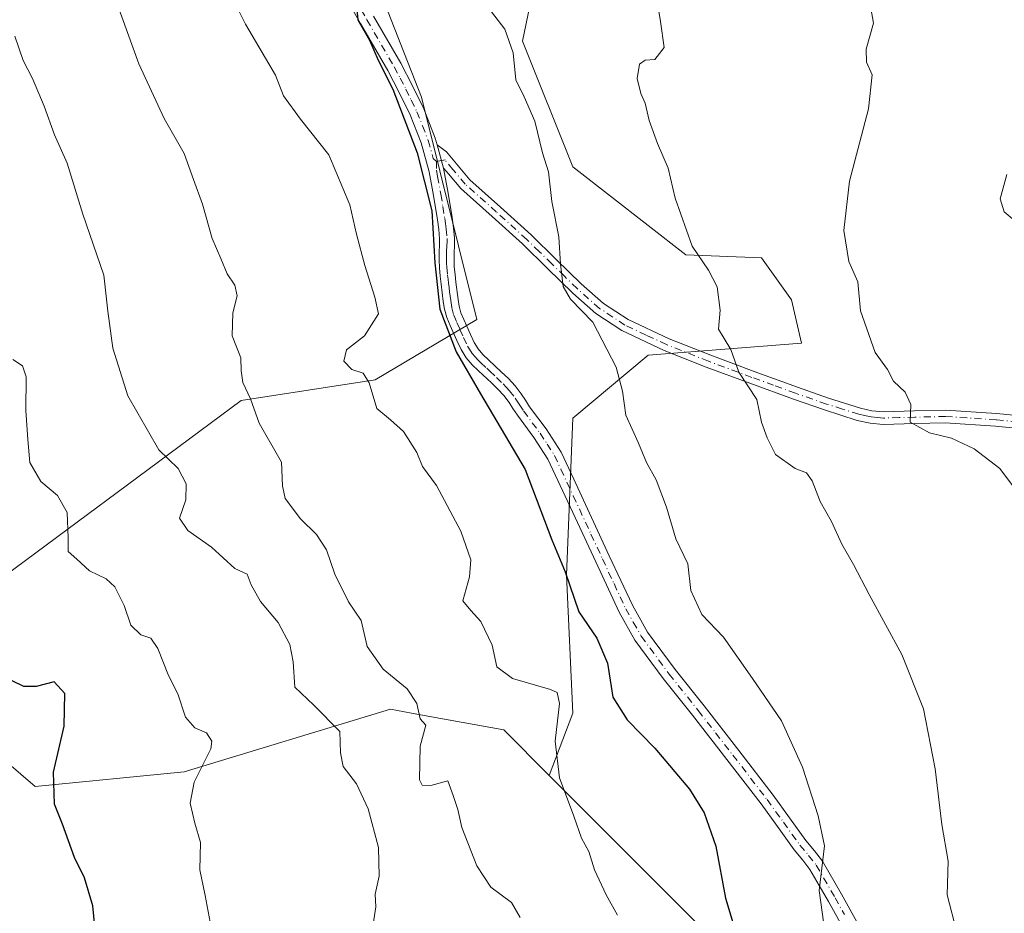
# Model space of a CAD drawing. Units: metres. Extents: x 597085 to 600525, y 4738369 to 4740731.
# Drawn here: x 598729 to 598914, y 4740190 to 4740357 of the extents above; entities that cross this region are included whole.
import ezdxf

# ---------------------------------------------------------------- set-up
doc = ezdxf.new("R2010")
doc.units = ezdxf.units.M
doc.header["$MEASUREMENT"] = 0
doc.linetypes.add('DGN Style 4', pattern=[2.6384748266838614, 1.318413404963828, -0.6592067024819142, 0.001648016756204785, -0.6592067024819142])
for name, color, linetype, lineweight in [('Arbolado forestal CxS', 92, 'Continuous', 0), ('Camino Cxs', 7, 'Continuous', 0), ('Camino eje', 30, 'DGN Style 4', 13), ('Curva de nivel maestra', 30, 'Continuous', 30), ('Curva de nivel normal', 30, 'Continuous', 0), ('Matorral CxS', 135, 'Continuous', 0), ('Pastizal CxS', 92, 'Continuous', 0)]:
    doc.layers.add(name, color=color, linetype=linetype, lineweight=lineweight)

msp = doc.modelspace()

# ---------------------------------------------------------------- linework, layer by layer
at = {"layer": 'Arbolado forestal CxS', "color": 92, "linetype": 'Continuous', "lineweight": 0}
for points in [[(598832.7829, 4740523.2227, 530.1996999999974), (598817.4205, 4740512.4145, 533.8019999999962), (598807.9921000004, 4740497.094500001, 537.765400000004), (598780.8860999999, 4740467.6325, 546.9294999999984), (598783.2427000003, 4740449.9549, 548.053700000004), (598800.9197000006, 4740432.2773, 545.8698000000004), (598811.5255000005, 4740407.528899999, 545.5449999999983), (598830.3810999999, 4740387.4945, 542.9467000000004), (598823.3091000002, 4740353.318299999, 544.6840999999986), (598832.7368999999, 4740329.748299999, 543.9660000000003), (598853.9493000006, 4740313.249100001, 540.704700000002), (598868.0963000003, 4740312.7049, 537.9832000000024), (598873.7370999996, 4740304.8135, 537.2222000000038), (598875.6325000003, 4740296.6633, 537.8325000000041), (598846.8778999997, 4740294.393300001, 543.3505000000005), (598832.7357000001, 4740282.608899999, 547.9060000000027), (598831.5563000003, 4740253.146500001, 550.5915999999997), (598832.7345000004, 4740227.219900001, 554.0506000000023), (598828.3108999999, 4740215.558499999, 556.0562000000064)], [(598676.2950999998, 4740427.9965, 571.6680999999953), (598674.1256999997, 4740408.897500001, 573.5427000000054), (598686.5383000001, 4740391.3543, 571.4600000000064), (598732.3141000001, 4740389.707900001, 561.9511000000057), (598751.6924999999, 4740405.967700001, 557.9012999999978), (598778.9145000001, 4740410.9463, 552.8222999999998), (598787.4912999999, 4740394.598300001, 551.0074000000022), (598791.0129000006, 4740376.881100001, 550.6486000000004), (598804.3821, 4740342.8411, 549.6888999999937), (598814.7241000002, 4740301.119100001, 549.6463999999978), (598795.6458999999, 4740289.7863, 555.0497999999934), (598770.5395000001, 4740285.922499999, 560.8059999999969), (598718.3948999997, 4740247.277100001, 575.3638999999966), (598711.6347000003, 4740230.852299999, 578.8968000000023), (598731.9123000001, 4740213.460899999, 576.7388000000064), (598759.8324999996, 4740216.196900001, 570.8426000000036), (598798.5417, 4740227.952500001, 561.0531000000046), (598802.4791000001, 4740227.236099999, 560.3228999999993), (598806.2137000002, 4740226.556700001, 560.1245999999956), (598819.7855000002, 4740224.088099999, 557.8423000000039), (598828.3108999999, 4740215.558499999, 556.0562000000064)], [(598718.3948999997, 4740247.277100001, 575.3638999999966), (598770.5395000001, 4740285.922499999, 560.8059999999969), (598795.6458999999, 4740289.7863, 555.0497999999934), (598814.7241000002, 4740301.119100001, 549.6463999999978), (598804.3821, 4740342.8411, 549.6888999999937), (598791.0129000006, 4740376.881100001, 550.6486000000004), (598787.4912999999, 4740394.598300001, 551.0074000000022), (598778.9145000001, 4740410.9463, 552.8222999999998), (598751.6924999999, 4740405.967700001, 557.9012999999978), (598732.3141000001, 4740389.707900001, 561.9511000000057), (598686.5383000001, 4740391.3543, 571.4600000000064)], [(598830.3810999999, 4740387.4945, 542.9467000000004), (598823.3091000002, 4740353.318299999, 544.6840999999986), (598832.7368999999, 4740329.748299999, 543.9660000000003), (598853.9493000006, 4740313.249100001, 540.704700000002), (598868.0963000003, 4740312.7049, 537.9832000000024), (598873.7370999996, 4740304.8135, 537.2222000000038), (598875.6325000003, 4740296.6633, 537.8325000000041), (598846.8778999997, 4740294.393300001, 543.3505000000005), (598832.7357000001, 4740282.608899999, 547.9060000000027), (598831.5563000003, 4740253.146500001, 550.5915999999997), (598832.7345000004, 4740227.219900001, 554.0506000000023), (598828.3108999999, 4740215.558499999, 556.0562000000064), (598819.7855000002, 4740224.088099999, 557.8423000000039), (598806.2137000002, 4740226.556700001, 560.1245999999956), (598802.4791000001, 4740227.236099999, 560.3228999999993), (598798.5417, 4740227.952500001, 561.0531000000046), (598759.8324999996, 4740216.196900001, 570.8426000000036), (598731.9123000001, 4740213.460899999, 576.7388000000064), (598711.6347000003, 4740230.852299999, 578.8968000000023)]]:
    msp.add_polyline3d(points, dxfattribs=at)
at = {"layer": 'Camino Cxs', "color": 7, "linetype": 'Continuous', "lineweight": 0, "extrusion": (-0.008142885190926983, 0.02955565736430065, 0.9995299678041333), "elevation": 135777.2125841496, "flags": 128}
msp.add_lwpolyline([(-1836395.692197081, -4408912.677880887), (-1836395.692197081, -4408917.254343395)], dxfattribs=at)
msp.add_lwpolyline([(-1836395.692197081, -4408912.677880887), (-1836395.692197081, -4408917.254343395)], dxfattribs=at)
at = {"layer": 'Camino Cxs', "color": 7, "linetype": 'Continuous', "lineweight": 0}
for points in [[(598884.2200999996, 4740185.5801, 544.5727000000043), (598880.7100999998, 4740191.880100001, 545.1079999999929), (598877.2200999996, 4740197.9101, 546.1889999999985), (598875.8701, 4740199.6501, 546.652700000006), (598874.2301000003, 4740201.600099999, 546.8843999999954), (598871.1101000002, 4740205.960100001, 546.9231), (598868.0601000005, 4740210.190099999, 547.1508000000031), (598861.6401000004, 4740218.520099999, 547.6401999999945), (598855.1700999998, 4740226.850099999, 547.8116000000009), (598849.7001, 4740233.710100001, 547.8494000000064), (598844.3901000004, 4740240.9101, 549.6416999999929), (598841.4101, 4740246.190099999, 549.6833000000044), (598837.0301000001, 4740255.600099999, 549.2394999999962), (598832.7200999996, 4740264.9101, 549.550700000007), (598830.3701, 4740269.9801, 550.0475000000006), (598828.0701000001, 4740274.890100001, 549.7709999999934), (598825.4401000004, 4740278.9901, 550.0357999999978), (598822.3400999998, 4740283.140100001, 550.4137000000047), (598821.5100999996, 4740284.4301, 550.7773000000016), (598820.7801000001, 4740285.540100001, 550.8803000000044), (598819.7901, 4740286.840100001, 550.7406999999948), (598818.6700999998, 4740288.050100001, 550.5206000000035), (598817.4600999998, 4740289.200099999, 550.579899999997), (598815.0701000001, 4740291.460100001, 551.6089999999967), (598813.8701, 4740292.600099999, 551.9723999999987), (598812.7001, 4740293.9301, 552.0402999999933), (598811.7701000003, 4740295.460100001, 552.3099999999977), (598810.9801000003, 4740297.140100001, 552.7559000000037), (598809.7100999998, 4740299.9901, 553.3920999999973), (598809.0900999998, 4740301.4801, 553.6267999999982), (598808.6601, 4740303.040100001, 553.6156999999948), (598808.4401000004, 4740304.5001, 553.3309000000008), (598808.2301000003, 4740306.140100001, 552.9358999999968), (598808.0401, 4740307.770099999, 552.4967999999935), (598807.8601000002, 4740309.2501, 552.1002000000008), (598807.7001, 4740310.8201, 551.616399999999), (598807.6501000002, 4740312.300100001, 551.1177000000025), (598807.6700999998, 4740313.7301, 551.1490000000049), (598807.7301000003, 4740315.110099999, 551.2590999999958), (598807.7600999996, 4740316.280099999, 551.3497999999963), (598807.6001000004, 4740317.9901, 551.4630000000034), (598807.3300999999, 4740319.840100001, 551.6031999999977), (598806.6201, 4740324.380100001, 551.6695999999939), (598805.7801000001, 4740328.800100001, 551.290599999993), (598804.2901, 4740334.2601, 550.6872000000003), (598802.2001, 4740339.550100001, 550.5145000000048), (598800.1901000004, 4740343.720100001, 550.784599999999), (598798.0301000001, 4740347.850099999, 550.6006000000052), (598792.9101, 4740356.640100001, 551.209600000002), (598787.7600999996, 4740365.790100001, 551.1442999999999)], [(598884.2200999996, 4740185.5801, 544.5727000000043), (598880.7100999998, 4740191.880100001, 545.1079999999929), (598877.2200999996, 4740197.9101, 546.1889999999985), (598875.8701, 4740199.6501, 546.652700000006), (598874.2301000003, 4740201.600099999, 546.8843999999954), (598871.1101000002, 4740205.960100001, 546.9231), (598868.0601000005, 4740210.190099999, 547.1508000000031), (598861.6401000004, 4740218.520099999, 547.6401999999945), (598855.1700999998, 4740226.850099999, 547.8116000000009), (598849.7001, 4740233.710100001, 547.8494000000064), (598844.3901000004, 4740240.9101, 549.6416999999929), (598841.4101, 4740246.190099999, 549.6833000000044), (598837.0301000001, 4740255.600099999, 549.2394999999962), (598832.7200999996, 4740264.9101, 549.550700000007), (598830.3701, 4740269.9801, 550.0475000000006), (598828.0701000001, 4740274.890100001, 549.7709999999934), (598825.4401000004, 4740278.9901, 550.0357999999978), (598822.3400999998, 4740283.140100001, 550.4137000000047), (598821.5100999996, 4740284.4301, 550.7773000000016), (598820.7801000001, 4740285.540100001, 550.8803000000044), (598819.7901, 4740286.840100001, 550.7406999999948), (598818.6700999998, 4740288.050100001, 550.5206000000035), (598817.4600999998, 4740289.200099999, 550.579899999997), (598815.0701000001, 4740291.460100001, 551.6089999999967), (598813.8701, 4740292.600099999, 551.9723999999987), (598812.7001, 4740293.9301, 552.0402999999933), (598811.7701000003, 4740295.460100001, 552.3099999999977), (598810.9801000003, 4740297.140100001, 552.7559000000037), (598809.7100999998, 4740299.9901, 553.3920999999973), (598809.0900999998, 4740301.4801, 553.6267999999982), (598808.6601, 4740303.040100001, 553.6156999999948), (598808.4401000004, 4740304.5001, 553.3309000000008), (598808.2301000003, 4740306.140100001, 552.9358999999968), (598808.0401, 4740307.770099999, 552.4967999999935), (598807.8601000002, 4740309.2501, 552.1002000000008), (598807.7001, 4740310.8201, 551.616399999999), (598807.6501000002, 4740312.300100001, 551.1177000000025), (598807.6700999998, 4740313.7301, 551.1490000000049), (598807.7301000003, 4740315.110099999, 551.2590999999958), (598807.7600999996, 4740316.280099999, 551.3497999999963), (598807.6001000004, 4740317.9901, 551.4630000000034), (598807.3300999999, 4740319.840100001, 551.6031999999977), (598806.6201, 4740324.380100001, 551.6695999999939), (598805.7801000001, 4740328.800100001, 551.290599999993), (598804.2901, 4740334.2601, 550.6872000000003), (598802.2001, 4740339.550100001, 550.5145000000048), (598800.1901000004, 4740343.720100001, 550.784599999999), (598798.0301000001, 4740347.850099999, 550.6006000000052), (598792.9101, 4740356.640100001, 551.209600000002), (598787.7600999996, 4740365.790100001, 551.1442999999999)], [(598795.3400999998, 4740358.030099999, 550.4223999999958), (598800.4801000003, 4740349.200099999, 550.287599999996), (598802.6801000005, 4740344.9801, 550.5335999999952), (598804.7701000003, 4740340.670100001, 550.5625), (598806.9401000004, 4740335.1501, 549.7970999999961), (598807.2801000001, 4740333.9001, 549.8053999999975), (598808.4951, 4740329.4901, 549.9456999999966), (598809.3800999997, 4740324.850099999, 550.4382999999943), (598810.0900999998, 4740320.2601, 550.9648000000016), (598810.3800999997, 4740318.3201, 551.1726999999955), (598810.5601000005, 4740316.370100001, 551.267200000002), (598810.5201000003, 4740315.0101, 551.2560999999987), (598810.4600999998, 4740313.6501, 551.2415999999939), (598810.4501, 4740312.3301, 551.2378999999928), (598810.4901000002, 4740311.0101, 551.305600000007), (598810.6401000004, 4740309.550100001, 551.3426000000036), (598810.8101000005, 4740308.100099999, 551.3269), (598811.2100999998, 4740304.880100001, 551.4521999999997), (598811.4001000002, 4740303.620100001, 551.4559000000008), (598811.7401000002, 4740302.390100001, 551.3092000000033), (598812.2801000001, 4740301.100099999, 551.0580999999949), (598812.8501000004, 4740299.8301, 551.107600000003), (598813.5301000001, 4740298.300100001, 551.4712000000001), (598814.2401000002, 4740296.790100001, 551.7795000000042), (598814.9600999998, 4740295.590100001, 551.8331000000035), (598815.8800999997, 4740294.550100001, 551.7247999999963), (598817.0000999998, 4740293.4901, 551.3932000000059), (598818.1101000002, 4740292.4301, 550.9536999999982), (598819.3800999997, 4740291.2301, 550.7684000000008), (598820.6501000002, 4740290.020099999, 550.7160000000003), (598821.9301000005, 4740288.6501, 550.8070000000008), (598823.0701000001, 4740287.1501, 551.1410999999935), (598823.8601000002, 4740285.950099999, 551.1643999999942), (598824.6401000004, 4740284.7401, 550.9988000000012), (598827.7401000002, 4740280.590100001, 549.7853999999934), (598830.5201000003, 4740276.2401, 549.1698999999935), (598832.9101, 4740271.1601, 549.1891000000032), (598839.5601000005, 4740256.780099999, 549.0044999999955), (598843.9001000002, 4740247.470100001, 548.6067000000039), (598846.7401000002, 4740242.4301, 548.372199999998), (598851.9200999998, 4740235.4101, 547.4856), (598857.3701, 4740228.5801, 547.3610999999946), (598863.8501000004, 4740220.2301, 547.2844000000041), (598870.3000999996, 4740211.860099999, 546.7825000000012), (598873.3800999997, 4740207.590100001, 546.2811999999976), (598876.4401000004, 4740203.3101, 546.1260000000038), (598878.0401, 4740201.4101, 545.9017000000022), (598879.5500999996, 4740199.470100001, 545.6759000000021), (598883.1401000004, 4740193.270099999, 544.5476000000053), (598886.6501000002, 4740186.960100001, 543.8562999999995)], [(598795.3400999998, 4740358.030099999, 550.4223999999958), (598800.4801000003, 4740349.200099999, 550.287599999996), (598802.6801000005, 4740344.9801, 550.5335999999952), (598804.7701000003, 4740340.670100001, 550.5625), (598806.9401000004, 4740335.1501, 549.7970999999961), (598807.2801000001, 4740333.9001, 549.8053999999975)], [(598921.5201000003, 4740280.1801, 532.8356000000058), (598912.0401, 4740281.090100001, 533.9587999999932), (598902.5900999998, 4740281.7301, 535.498900000006), (598896.9001000002, 4740281.590100001, 535.6754999999976), (598890.9600999998, 4740281.420100001, 536.2335000000021), (598888.4901000002, 4740281.6501, 536.5286000000051), (598886.0601000005, 4740282.1801, 536.7912999999971), (598879.9501, 4740284.130100001, 537.9269999999962), (598874.1001000004, 4740286.170100001, 538.9566000000051), (598865.9200999998, 4740289.140100001, 540.7195000000065), (598857.7600999996, 4740292.170100001, 541.4072000000015), (598849.8501000004, 4740295.300100001, 543.5807000000059), (598841.9401000004, 4740299.020099999, 548.4851999999955), (598837.0401, 4740302.2501, 548.6665000000066), (598832.7200999996, 4740306.040100001, 548.4162000000069), (598827.9700999996, 4740310.710100001, 547.9140999999945), (598823.2901, 4740315.280099999, 547.6707000000024), (598817.5900999998, 4740320.4301, 548.4930000000022), (598811.7200999996, 4740325.690099999, 549.668399999995), (598809.4001000002, 4740328.420100001, 549.8481000000029), (598808.4951, 4740329.4901, 549.9456999999966), (598807.2801000001, 4740333.9001, 549.8053999999975), (598809.0601000005, 4740332.5701, 549.7384000000021), (598811.2100999998, 4740329.940099999, 549.5651000000071), (598813.4200999998, 4740327.350099999, 549.0192999999999), (598819.1801000005, 4740322.190099999, 547.7088999999978), (598824.9101, 4740317.0101, 547.1003999999957), (598829.6201, 4740312.4001, 548.6057000000001), (598834.3300999999, 4740307.780099999, 547.1689999999944), (598838.4801000003, 4740304.140100001, 547.4884000000021), (598843.1001000004, 4740301.090100001, 548.1575000000012), (598850.7901, 4740297.4801, 543.5244999999995), (598858.6001000004, 4740294.390100001, 541.3775000000023), (598866.7401000002, 4740291.370100001, 540.970100000006), (598874.8901000004, 4740288.4001, 539.4777999999933), (598880.7001, 4740286.370100001, 538.0099000000046), (598886.6700999998, 4740284.470100001, 536.8237999999983), (598888.8501000004, 4740283.9901, 536.4064999999973), (598891.0401, 4740283.790100001, 536.0296999999991), (598896.8400999998, 4740283.960100001, 535.5022999999928), (598902.6401000004, 4740284.100099999, 535.2796999999991), (598912.2301000003, 4740283.450099999, 533.5494000000035), (598921.8201000001, 4740282.530099999, 532.4217999999964)], [(598807.2801000001, 4740333.9001, 549.8053999999975), (598809.0601000005, 4740332.5701, 549.7384000000021), (598811.2100999998, 4740329.940099999, 549.5651000000071), (598813.4200999998, 4740327.350099999, 549.0192999999999), (598819.1801000005, 4740322.190099999, 547.7088999999978), (598824.9101, 4740317.0101, 547.1003999999957), (598829.6201, 4740312.4001, 548.6057000000001), (598834.3300999999, 4740307.780099999, 547.1689999999944), (598838.4801000003, 4740304.140100001, 547.4884000000021), (598843.1001000004, 4740301.090100001, 548.1575000000012), (598850.7901, 4740297.4801, 543.5244999999995), (598858.6001000004, 4740294.390100001, 541.3775000000023), (598866.7401000002, 4740291.370100001, 540.970100000006), (598874.8901000004, 4740288.4001, 539.4777999999933), (598880.7001, 4740286.370100001, 538.0099000000046), (598886.6700999998, 4740284.470100001, 536.8237999999983), (598888.8501000004, 4740283.9901, 536.4064999999973), (598891.0401, 4740283.790100001, 536.0296999999991), (598896.8400999998, 4740283.960100001, 535.5022999999928), (598902.6401000004, 4740284.100099999, 535.2796999999991), (598912.2301000003, 4740283.450099999, 533.5494000000035), (598921.8201000001, 4740282.530099999, 532.4217999999964)], [(598921.5201000003, 4740280.1801, 532.8356000000058), (598912.0401, 4740281.090100001, 533.9587999999932), (598902.5900999998, 4740281.7301, 535.498900000006), (598896.9001000002, 4740281.590100001, 535.6754999999976), (598890.9600999998, 4740281.420100001, 536.2335000000021), (598888.4901000002, 4740281.6501, 536.5286000000051), (598886.0601000005, 4740282.1801, 536.7912999999971), (598879.9501, 4740284.130100001, 537.9269999999962), (598874.1001000004, 4740286.170100001, 538.9566000000051), (598865.9200999998, 4740289.140100001, 540.7195000000065), (598857.7600999996, 4740292.170100001, 541.4072000000015), (598849.8501000004, 4740295.300100001, 543.5807000000059), (598841.9401000004, 4740299.020099999, 548.4851999999955), (598837.0401, 4740302.2501, 548.6665000000066), (598832.7200999996, 4740306.040100001, 548.4162000000069), (598827.9700999996, 4740310.710100001, 547.9140999999945), (598823.2901, 4740315.280099999, 547.6707000000024), (598817.5900999998, 4740320.4301, 548.4930000000022), (598811.7200999996, 4740325.690099999, 549.668399999995), (598809.4001000002, 4740328.420100001, 549.8481000000029), (598808.4951, 4740329.4901, 549.9456999999966)], [(598808.4951, 4740329.4901, 549.9456999999966), (598809.3800999997, 4740324.850099999, 550.4382999999943), (598810.0900999998, 4740320.2601, 550.9648000000016), (598810.3800999997, 4740318.3201, 551.1726999999955), (598810.5601000005, 4740316.370100001, 551.267200000002), (598810.5201000003, 4740315.0101, 551.2560999999987), (598810.4600999998, 4740313.6501, 551.2415999999939), (598810.4501, 4740312.3301, 551.2378999999928), (598810.4901000002, 4740311.0101, 551.305600000007), (598810.6401000004, 4740309.550100001, 551.3426000000036), (598810.8101000005, 4740308.100099999, 551.3269), (598811.2100999998, 4740304.880100001, 551.4521999999997), (598811.4001000002, 4740303.620100001, 551.4559000000008), (598811.7401000002, 4740302.390100001, 551.3092000000033), (598812.2801000001, 4740301.100099999, 551.0580999999949), (598812.8501000004, 4740299.8301, 551.107600000003), (598813.5301000001, 4740298.300100001, 551.4712000000001), (598814.2401000002, 4740296.790100001, 551.7795000000042), (598814.9600999998, 4740295.590100001, 551.8331000000035), (598815.8800999997, 4740294.550100001, 551.7247999999963), (598817.0000999998, 4740293.4901, 551.3932000000059), (598818.1101000002, 4740292.4301, 550.9536999999982), (598819.3800999997, 4740291.2301, 550.7684000000008), (598820.6501000002, 4740290.020099999, 550.7160000000003), (598821.9301000005, 4740288.6501, 550.8070000000008), (598823.0701000001, 4740287.1501, 551.1410999999935), (598823.8601000002, 4740285.950099999, 551.1643999999942), (598824.6401000004, 4740284.7401, 550.9988000000012), (598827.7401000002, 4740280.590100001, 549.7853999999934), (598830.5201000003, 4740276.2401, 549.1698999999935), (598832.9101, 4740271.1601, 549.1891000000032), (598839.5601000005, 4740256.780099999, 549.0044999999955), (598843.9001000002, 4740247.470100001, 548.6067000000039), (598846.7401000002, 4740242.4301, 548.372199999998), (598851.9200999998, 4740235.4101, 547.4856), (598857.3701, 4740228.5801, 547.3610999999946), (598863.8501000004, 4740220.2301, 547.2844000000041), (598870.3000999996, 4740211.860099999, 546.7825000000012), (598873.3800999997, 4740207.590100001, 546.2811999999976), (598876.4401000004, 4740203.3101, 546.1260000000038), (598878.0401, 4740201.4101, 545.9017000000022), (598879.5500999996, 4740199.470100001, 545.6759000000021), (598883.1401000004, 4740193.270099999, 544.5476000000053), (598886.6501000002, 4740186.960100001, 543.8562999999995)]]:
    msp.add_polyline3d(points, dxfattribs=at)
at = {"layer": 'Camino eje', "color": 30, "linetype": 'DGN Style 4', "lineweight": 13}
for points in [[(598789.0301000001, 4740366.3851, 551.6196000000054), (598794.1250999998, 4740357.335100001, 550.7372000000032), (598799.2550999997, 4740348.5251, 550.4630000000034), (598800.3551000003, 4740346.415100001, 550.5470000000059), (598801.4351000005, 4740344.350099999, 550.6469999999972), (598802.4401000004, 4740342.265100001, 550.7125999999989), (598803.4851000002, 4740340.110099999, 550.4801000000007), (598804.5301000001, 4740337.465100001, 549.9545000000071), (598805.6151000002, 4740334.7051, 550.2148000000016), (598806.5301000001, 4740331.350099999, 550.3871999999974), (598807.1801000005, 4740330.7501, 550.1460999999981)], [(598807.1801000005, 4740330.7501, 550.1460999999981), (598807.1375000002, 4740329.145099999, 550.3499000000012), (598807.3624999998, 4740327.970100001, 550.3194999999978), (598808.0000999998, 4740324.6151, 550.8796000000002), (598808.3551000003, 4740322.3201, 551.2902999999933), (598808.7100999998, 4740320.050100001, 551.2733000000007), (598808.8450999996, 4740319.1251, 551.2940999999992), (598808.9901000002, 4740318.155099999, 551.3309000000008), (598809.1601, 4740316.325099999, 551.3101000000024), (598809.1401000004, 4740315.645099999, 551.2811999999976), (598809.1250999998, 4740315.0601, 551.2559000000037), (598809.0651000004, 4740313.690099999, 551.1938999999984), (598809.0601000005, 4740313.030099999, 551.1637999999948), (598809.0500999996, 4740312.315099999, 551.175700000007), (598809.0701000001, 4740311.655099999, 551.3053999999975), (598809.0950999996, 4740310.915100001, 551.4474000000046), (598809.2500999998, 4740309.4001, 551.6999999999971), (598809.3400999998, 4740308.6601, 551.8012000000017), (598809.4250999996, 4740307.9351, 551.8883999999962), (598809.5251000002, 4740307.130100001, 551.9989999999962), (598809.6201, 4740306.315099999, 552.1382000000012), (598809.7200999996, 4740305.5101, 552.2612999999983), (598809.8251, 4740304.690099999, 552.3727000000072), (598810.0301000001, 4740303.3301, 552.5072999999975), (598810.4151, 4740301.9351, 552.4584000000032), (598810.9951, 4740300.545100001, 552.213699999993), (598811.5701000001, 4740299.2601, 551.9312999999966), (598812.2550999997, 4740297.720100001, 551.565300000002), (598813.0050999997, 4740296.1251, 551.6879000000044), (598813.3651000002, 4740295.5251, 551.7841000000044), (598813.8300999999, 4740294.7601, 551.8459000000003), (598814.4151, 4740294.095100001, 551.823900000003), (598814.8750999998, 4740293.575099999, 551.7537000000011), (598815.4751000004, 4740293.005100001, 551.603099999993), (598816.5900999998, 4740291.950099999, 551.2023999999947), (598817.1451000003, 4740291.420100001, 550.9784999999974), (598818.4200999998, 4740290.215100001, 550.7079999999987), (598819.6601, 4740289.0351, 550.6607999999978), (598820.2200999996, 4740288.4301, 550.6799000000028), (598820.8601000002, 4740287.745100001, 550.7378999999928), (598821.9250999996, 4740286.345100001, 550.7948999999935), (598822.6851000005, 4740285.190099999, 550.6714999999967), (598823.4901000002, 4740283.940099999, 550.5800000000017), (598826.5900999998, 4740279.790100001, 549.8619000000035), (598827.9051000001, 4740277.7401, 549.272100000002), (598829.2950999998, 4740275.565099999, 549.4478999999993), (598830.4901000002, 4740273.0251, 549.6453000000038), (598831.6401000004, 4740270.5701, 549.5475000000006), (598832.8151000004, 4740268.0351, 549.2277999999933), (598836.1401000004, 4740260.845100001, 549.1333000000013), (598838.2950999998, 4740256.190099999, 548.998900000006), (598840.4650999998, 4740251.5351, 549.0038000000059), (598842.6551000001, 4740246.8301, 548.9364999999962), (598844.0751, 4740244.3101, 549.3021000000008), (598845.5651000004, 4740241.670100001, 548.9894999999962), (598850.8101000005, 4740234.5601, 547.6659999999974), (598856.2701000003, 4740227.715100001, 547.5767999999953), (598859.5100999996, 4740223.540100001, 547.6342000000004), (598862.7451, 4740219.3751, 547.4103999999934), (598869.1801000005, 4740211.0251, 546.9464000000007), (598872.2451, 4740206.7751, 546.5627999999997), (598875.3350999998, 4740202.4551, 546.4446999999927), (598876.9550999999, 4740200.530099999, 546.1748999999982), (598878.3850999996, 4740198.690099999, 545.8699999999953), (598881.9250999996, 4740192.575099999, 544.7649999999994), (598883.6801000005, 4740189.420100001, 544.4738000000071)], [(598921.6700999998, 4740281.3551, 532.627800000002), (598912.1350999996, 4740282.270099999, 533.6208999999944), (598902.6151000002, 4740282.915100001, 535.3421999999991), (598896.8701, 4740282.7751, 535.5176000000065), (598893.9700999996, 4740282.690099999, 535.7097999999969), (598891.0000999998, 4740282.6051, 536.0185999999958), (598889.9051000001, 4740282.7051, 536.176099999997), (598888.6700999998, 4740282.8201, 536.359700000001), (598887.4550999999, 4740283.085100001, 536.5611999999965), (598886.3651000002, 4740283.325099999, 536.7630999999965), (598883.3101000005, 4740284.300100001, 537.3812000000034), (598880.3251, 4740285.2501, 537.9616999999998), (598874.4951, 4740287.2851, 538.8947000000044), (598870.4051000001, 4740288.770099999, 540.155700000003), (598866.3300999999, 4740290.255100001, 540.8101000000024), (598858.1801000005, 4740293.280099999, 541.3613000000041), (598850.3201000001, 4740296.390100001, 543.5387000000047), (598846.4751000004, 4740298.1951, 545.4269999999962), (598842.5201000003, 4740300.0551, 548.3083999999944), (598837.7600999996, 4740303.1951, 548.0071999999927), (598833.5251000002, 4740306.9101, 547.7145000000019), (598831.1501000002, 4740309.245100001, 548.0666999999958), (598828.7950999998, 4740311.5551, 548.274900000004), (598826.4550999999, 4740313.840100001, 547.9425000000047), (598824.1001000004, 4740316.145099999, 547.4054999999935), (598818.3850999996, 4740321.3101, 548.0847000000067), (598812.5701000001, 4740326.520099999, 549.3496000000014), (598810.2572999997, 4740329.238700001, 549.693499999994), (598808.7701000003, 4740331.0601, 549.8292999999976), (598807.1801000005, 4740330.7501, 550.1460999999981)]]:
    msp.add_polyline3d(points, dxfattribs=at)
at = {"layer": 'Curva de nivel maestra', "color": 30, "linetype": 'Continuous', "lineweight": 30, "flags": 128}
for points, elevation in [([(598792.1900000004, 4740359.9101), (598792.4400000004, 4740357.3201), (598794.5999999996, 4740353.5601), (598796.2199999997, 4740349.7601), (598798.9500000002, 4740344.340100001), (598803.5300000003, 4740332.420100001), (598806.29, 4740321.520099999), (598806.8399999999, 4740311.7601), (598807.79, 4740303.030099999), (598810.8700000001, 4740295.020099999), (598815.4299999997, 4740287.1601), (598823.8200000003, 4740272.950099999), (598828.7800000003, 4740259.7601), (598831.2800000003, 4740253.7401), (598833.8399999999, 4740246.2401), (598837.2100000001, 4740241.280099999), (598839.2400000002, 4740236.610099999), (598840.2400000002, 4740230.2301), (598842.9000000004, 4740225.970100001), (598848.1200000001, 4740220.6601), (598854.6399999997, 4740212.940099999), (598857.4000000004, 4740208.5101), (598859.5599999996, 4740202.280099999), (598861.3799999999, 4740192.520099999), (598862.9299999997, 4740187.340100001)], 550), ([(598743.4100000003, 4740183.950099999), (598742.6799999997, 4740191.040100001), (598741.1600000003, 4740196.350099999), (598739.2800000003, 4740200.170100001), (598736.9900000002, 4740206.420100001), (598735.54, 4740210.140100001), (598735.3399999999, 4740216.140100001), (598737.3099999996, 4740224.8201), (598737.4800000006, 4740230.9101), (598735.4299999997, 4740233.0801), (598732.0800000001, 4740232.220100001), (598729.75, 4740232.2401), (598727.5800000001, 4740233.290100001)], 575)]:
    msp.add_lwpolyline(points, dxfattribs=dict(at, elevation=elevation))
at = {"layer": 'Curva de nivel normal', "color": 30, "linetype": 'Continuous', "lineweight": 0, "flags": 128}
for points, elevation in [([(598841.1399999997, 4740189.3301), (598839.0199999996, 4740193.110099999), (598836.79, 4740197.8201), (598835.7199999997, 4740201.2501), (598834.3499999996, 4740203.7501), (598832.9199999999, 4740207.9101), (598830.2100000001, 4740215.0801), (598829.4000000004, 4740221.950099999), (598830.2599999999, 4740229.050100001), (598829.7999999998, 4740231.110099999), (598828.5300000003, 4740231.6801), (598821.4500000002, 4740233.720100001), (598818.4600000001, 4740235.9301), (598817.6299999999, 4740239.960100001), (598815.5, 4740244.420100001), (598813.5899999999, 4740246.5001), (598812.0999999996, 4740248.340100001), (598813.3799999999, 4740252.8301), (598813.6200000001, 4740256.0101), (598811.7599999999, 4740261.360099999), (598807.1399999997, 4740269.940099999), (598804.5499999998, 4740273.520099999), (598803.5, 4740276.1501), (598801, 4740280.0601), (598798.5499999998, 4740282.280099999), (598796, 4740284.4001), (598794.5499999998, 4740289.2301), (598793.4199999999, 4740291.040100001), (598791.2599999999, 4740291.710100001), (598789.7699999996, 4740293.300100001), (598790.2800000003, 4740295.440099999), (598793.6399999997, 4740298.030099999), (598796.29, 4740302.1601), (598795.6200000001, 4740305.280099999), (598793.7000000002, 4740311.220100001), (598792.1399999997, 4740317.100099999), (598790.9199999999, 4740322.620100001), (598786.9800000006, 4740332.040100001), (598781.6699999999, 4740338.710100001), (598778.4699999997, 4740343.110099999), (598776.9500000002, 4740346.9901), (598771.3600000005, 4740356.5601), (598764.3399999999, 4740370.600099999)], 555), ([(598822.8399999999, 4740188.880100001), (598821.2599999999, 4740191.700099999), (598817.3399999999, 4740194.600099999), (598814.7599999999, 4740198.5601), (598811.9299999997, 4740205.7601), (598811.1600000003, 4740209.140100001), (598810.3099999996, 4740211.770099999), (598809.2699999996, 4740214.550100001), (598806.0899999999, 4740213.640100001), (598804.4500000002, 4740213.720100001), (598804, 4740214.7301), (598804.0899999999, 4740221.040100001), (598805.1799999997, 4740224.970100001), (598804.0899999999, 4740226.1501), (598803.4500000002, 4740229.0701), (598801.6600000003, 4740231.800100001), (598797.1600000003, 4740235.460100001), (598794.1399999997, 4740239.710100001), (598793.0599999996, 4740244.640100001), (598790.6799999997, 4740248.110099999), (598788.0700000003, 4740253.3101), (598786.5199999996, 4740257.9101), (598784.6799999997, 4740260.7401), (598781.6600000003, 4740263.7301), (598778.8099999996, 4740267.5101), (598778.2599999999, 4740269.9101), (598778.0999999996, 4740274.3201), (598773.8799999999, 4740281.6601), (598772.29, 4740286.220100001), (598770.8600000005, 4740289.290100001), (598770.5199999996, 4740291.4801), (598770.4800000006, 4740293.9001), (598768.8399999999, 4740298.020099999), (598768.9600000001, 4740302.360099999), (598769.7800000003, 4740305.540100001), (598769.3399999999, 4740307.530099999), (598767.8899999997, 4740309.6501), (598766.6900000004, 4740312.530099999), (598765.0599999996, 4740316.3301), (598763.2599999999, 4740322.770099999), (598761.5899999999, 4740327.4001), (598759.8499999996, 4740332.2401), (598756.1100000005, 4740338.840100001), (598751.3399999999, 4740349.0701), (598747.1100000005, 4740360.840100001)], 560), ([(598815.4100000003, 4740361.5801), (598819.9800000006, 4740355.5801), (598821.5300000003, 4740351.140100001), (598822.0199999996, 4740346.0801), (598823.5999999996, 4740342.880100001), (598825.5999999996, 4740338.340100001), (598827.0599999996, 4740332.370100001), (598828.1600000003, 4740328.8101), (598828.8200000003, 4740323.270099999), (598830.1200000001, 4740316.630100001), (598830.4100000003, 4740311.4801), (598830.9500000002, 4740307.3101), (598832.3200000003, 4740304.920100001), (598836.5199999996, 4740300.630100001), (598840.8700000001, 4740292.1601), (598842.0800000001, 4740287.6801), (598842.7000000002, 4740283.1501), (598845.0499999998, 4740277.920100001), (598846.5800000001, 4740274.2601), (598848.3799999999, 4740271.030099999), (598850.2800000003, 4740265.9101), (598852.0599999996, 4740259.920100001), (598854.3399999999, 4740255.2601), (598854.8600000005, 4740250.2501), (598856.9199999999, 4740245.7601), (598861.0099999999, 4740241.4901), (598866.4500000002, 4740233.7301), (598871.8799999999, 4740225.800100001), (598875.79, 4740217.100099999), (598878.7400000002, 4740207.970100001), (598879.9600000001, 4740202.340100001), (598878.9199999999, 4740193.920100001), (598880.2999999998, 4740184.020099999)], 545), ([(598904.7400000002, 4740186.140100001), (598902.9600000001, 4740193.140100001), (598903.1600000003, 4740199.470100001), (598901.9500000002, 4740206.3301), (598900.7100000001, 4740216.7601), (598898.5199999996, 4740228.020099999), (598894.4199999999, 4740238.2401), (598888.2999999998, 4740249.470100001), (598885.4000000004, 4740255.130100001), (598883.1799999997, 4740258.970100001), (598881.2699999996, 4740263.2301), (598879.1200000001, 4740266.950099999), (598877.6299999999, 4740270.840100001), (598876.54, 4740272.3101), (598874.4199999999, 4740273.140100001), (598870.7300000006, 4740275.790100001), (598869.1799999997, 4740278.9101), (598868.0999999996, 4740281.8301), (598867.2199999997, 4740286.0701), (598863.9000000004, 4740291.210100001), (598862.3700000001, 4740295.4801), (598860.0700000003, 4740299.3201), (598860.3700000001, 4740302.860099999), (598859.8399999999, 4740307.2401), (598858.2000000002, 4740310.360099999), (598855.1100000005, 4740314.870100001), (598851.9100000003, 4740323.870100001), (598850.5899999999, 4740329.540100001), (598848.6399999997, 4740334.170100001), (598847.0800000001, 4740338.470100001), (598846.3300000001, 4740341.720100001), (598845.4800000006, 4740343.550100001), (598844.8300000001, 4740346.3201), (598845.2400000002, 4740349.020099999), (598846.3099999996, 4740349.7501), (598848.1299999999, 4740349.880100001), (598849.8499999996, 4740352.1501), (598849.1600000003, 4740357.0101), (598848.6100000005, 4740360.4801)], 540), ([(598915.3799999999, 4740269.6801), (598912.8200000003, 4740273.1601), (598908.0199999996, 4740276.8201), (598903.75, 4740278.860099999), (598899.6100000005, 4740279.870100001), (598896.0099999999, 4740281.840100001), (598896.1500000004, 4740285.1501), (598895.0599999996, 4740287.4801), (598892.9100000003, 4740289.540100001), (598891.7599999999, 4740291.710100001), (598889.4299999997, 4740294.9001), (598886.6799999997, 4740302.7601), (598886.1799999997, 4740308.170100001), (598884.4900000002, 4740311.9801), (598883.5499999998, 4740317.8301), (598884.6200000001, 4740327.090100001), (598888.1699999999, 4740340.6601), (598888.8899999997, 4740347.020099999), (598887.7999999998, 4740349.4001), (598887.7599999999, 4740351.850099999), (598889.1600000003, 4740356.7401), (598888.6200000001, 4740359.5601)], 535), ([(598795.1500000004, 4740186.800100001), (598795.7999999998, 4740190.880100001), (598795.6500000004, 4740193.290100001), (598796.4000000004, 4740196.630100001), (598796.2599999999, 4740202.040100001), (598794.3700000001, 4740209.280099999), (598792.1399999997, 4740213.960100001), (598789.6500000004, 4740217.2401), (598789.1500000004, 4740219.8101), (598789.0199999996, 4740223.790100001), (598784.1399999997, 4740228.7301), (598780.6200000001, 4740232.130100001), (598780.25, 4740236.850099999), (598779.6799999997, 4740240.120100001), (598777.4600000001, 4740244.220100001), (598774.1600000003, 4740248.1601), (598772.4199999999, 4740251.3201), (598771.6399999997, 4740253.290100001), (598769.3099999996, 4740254.370100001), (598764.9600000001, 4740258.360099999), (598760.5300000003, 4740261.4901), (598758.9600000001, 4740263.850099999), (598760.1200000001, 4740267.2601), (598760.2000000002, 4740270.270099999), (598758.7000000002, 4740273.140100001), (598755.0700000003, 4740276.670100001), (598749.29, 4740286.780099999), (598746.4699999997, 4740295.7501), (598745.54, 4740302.700099999), (598744.7800000003, 4740309.440099999), (598740.8399999999, 4740320.9001), (598737.8899999997, 4740330.4801), (598735.4900000002, 4740335.7601), (598733.5899999999, 4740341.1601), (598731.3600000005, 4740346.370100001), (598729.6500000004, 4740349.720100001), (598728.0700000003, 4740354.270099999)], 565), ([(598915.6100000005, 4740319.6601), (598913.6399999997, 4740321.290100001), (598912.9100000003, 4740323.7501), (598914.1500000004, 4740328.3301)], 530), ([(598764.8899999997, 4740187.0001), (598763.75, 4740193.020099999), (598762.75, 4740197.800100001), (598762.9199999999, 4740202.950099999), (598761.8600000005, 4740206.5801), (598760.9699999997, 4740210.3101), (598761.7400000002, 4740214.3101), (598764.8399999999, 4740220.540100001), (598765.0300000003, 4740221.9901), (598764.0499999998, 4740223.540100001), (598761.8600000005, 4740224.450099999), (598760.0899999999, 4740226.460100001), (598758.6200000001, 4740230.860099999), (598756.8799999999, 4740234.290100001), (598754.8799999999, 4740239.380100001), (598753.5599999996, 4740241.280099999), (598751.7199999997, 4740241.960100001), (598749.8300000001, 4740243.7601), (598748.5999999996, 4740247.450099999), (598746.8300000001, 4740250.950099999), (598745.2199999997, 4740252.420100001), (598742.0800000001, 4740253.960100001), (598739.7300000006, 4740256.130100001), (598738.0800000001, 4740257.5601), (598738.0800000001, 4740260.130100001), (598737.8600000005, 4740264.920100001), (598736.0800000001, 4740268.0801), (598732.9699999997, 4740270.700099999), (598730.8700000001, 4740274.270099999), (598730.54, 4740278.600099999), (598730.1100000005, 4740284.0601), (598730.2300000006, 4740290.3201), (598729.4900000002, 4740292.4001), (598727.6900000004, 4740293.5801)], 570)]:
    msp.add_lwpolyline(points, dxfattribs=dict(at, elevation=elevation))
at = {"layer": 'Matorral CxS', "color": 135, "linetype": 'Continuous', "lineweight": 0, "extrusion": (0.09457478137436447, -0.07919629259148725, 0.9923626141525863), "elevation": -318221.632349291, "flags": 128}
msp.add_lwpolyline([(4018726.927700349, 2564528.820165679), (4018719.617233711, 2564445.805251745), (4018712.623723863, 2564415.898059525)], dxfattribs=at)
at = {"layer": 'Matorral CxS', "color": 135, "linetype": 'Continuous', "lineweight": 0}
for points in [[(598676.2950999998, 4740427.9965, 571.6680999999953), (598674.1256999997, 4740408.897500001, 573.5427000000054), (598686.5383000001, 4740391.3543, 571.4600000000064), (598732.3141000001, 4740389.707900001, 561.9511000000057), (598751.6924999999, 4740405.967700001, 557.9012999999978), (598778.9145000001, 4740410.9463, 552.8222999999998), (598787.4912999999, 4740394.598300001, 551.0074000000022), (598791.0129000006, 4740376.881100001, 550.6486000000004), (598804.3821, 4740342.8411, 549.6888999999937), (598814.7241000002, 4740301.119100001, 549.6463999999978), (598795.6458999999, 4740289.7863, 555.0497999999934), (598770.5395000001, 4740285.922499999, 560.8059999999969), (598718.3948999997, 4740247.277100001, 575.3638999999966), (598711.6347000003, 4740230.852299999, 578.8968000000023), (598731.9123000001, 4740213.460899999, 576.7388000000064), (598759.8324999996, 4740216.196900001, 570.8426000000036), (598798.5417, 4740227.952500001, 561.0531000000046), (598802.4791000001, 4740227.236099999, 560.3228999999993), (598806.2137000002, 4740226.556700001, 560.1245999999956), (598819.7855000002, 4740224.088099999, 557.8423000000039), (598828.3108999999, 4740215.558499999, 556.0562000000064)], [(598686.5383000001, 4740391.3543, 571.4600000000064), (598732.3141000001, 4740389.707900001, 561.9511000000057), (598751.6924999999, 4740405.967700001, 557.9012999999978), (598778.9145000001, 4740410.9463, 552.8222999999998), (598787.4912999999, 4740394.598300001, 551.0074000000022), (598791.0129000006, 4740376.881100001, 550.6486000000004), (598804.3821, 4740342.8411, 549.6888999999937), (598814.7241000002, 4740301.119100001, 549.6463999999978), (598795.6458999999, 4740289.7863, 555.0497999999934), (598770.5395000001, 4740285.922499999, 560.8059999999969), (598718.3948999997, 4740247.277100001, 575.3638999999966)], [(598711.6347000003, 4740230.852299999, 578.8968000000023), (598731.9123000001, 4740213.460899999, 576.7388000000064), (598759.8324999996, 4740216.196900001, 570.8426000000036), (598798.5417, 4740227.952500001, 561.0531000000046), (598802.4791000001, 4740227.236099999, 560.3228999999993), (598806.2137000002, 4740226.556700001, 560.1245999999956), (598819.7855000002, 4740224.088099999, 557.8423000000039), (598828.3108999999, 4740215.558499999, 556.0562000000064), (598886.7779000001, 4740157.0635, 545.8159000000014)]]:
    msp.add_polyline3d(points, dxfattribs=at)
at = {"layer": 'Pastizal CxS', "color": 92, "linetype": 'Continuous', "lineweight": 0, "extrusion": (0.09457478137436447, -0.07919629259148725, 0.9923626141525863), "elevation": -318221.632349291, "flags": 128}
msp.add_lwpolyline([(4018726.927700349, 2564528.820165679), (4018719.617233711, 2564445.805251745), (4018712.623723863, 2564415.898059525)], dxfattribs=at)
at = {"layer": 'Pastizal CxS', "color": 92, "linetype": 'Continuous', "lineweight": 0}
for points in [[(598832.7829, 4740523.2227, 530.1996999999974), (598817.4205, 4740512.4145, 533.8019999999962), (598807.9921000004, 4740497.094500001, 537.765400000004), (598780.8860999999, 4740467.6325, 546.9294999999984), (598783.2427000003, 4740449.9549, 548.053700000004), (598800.9197000006, 4740432.2773, 545.8698000000004), (598811.5255000005, 4740407.528899999, 545.5449999999983), (598830.3810999999, 4740387.4945, 542.9467000000004), (598823.3091000002, 4740353.318299999, 544.6840999999986), (598832.7368999999, 4740329.748299999, 543.9660000000003), (598853.9493000006, 4740313.249100001, 540.704700000002), (598868.0963000003, 4740312.7049, 537.9832000000024), (598873.7370999996, 4740304.8135, 537.2222000000038), (598875.6325000003, 4740296.6633, 537.8325000000041), (598846.8778999997, 4740294.393300001, 543.3505000000005), (598832.7357000001, 4740282.608899999, 547.9060000000027), (598831.5563000003, 4740253.146500001, 550.5915999999997), (598832.7345000004, 4740227.219900001, 554.0506000000023), (598828.3108999999, 4740215.558499999, 556.0562000000064)], [(598886.7779000001, 4740157.0635, 545.8159000000014), (598828.3108999999, 4740215.558499999, 556.0562000000064), (598832.7345000004, 4740227.219900001, 554.0506000000023), (598831.5563000003, 4740253.146500001, 550.5915999999997), (598832.7357000001, 4740282.608899999, 547.9060000000027), (598846.8778999997, 4740294.393300001, 543.3505000000005), (598875.6325000003, 4740296.6633, 537.8325000000041), (598873.7370999996, 4740304.8135, 537.2222000000038), (598868.0963000003, 4740312.7049, 537.9832000000024), (598853.9493000006, 4740313.249100001, 540.704700000002), (598832.7368999999, 4740329.748299999, 543.9660000000003), (598823.3091000002, 4740353.318299999, 544.6840999999986), (598830.3810999999, 4740387.4945, 542.9467000000004), (598811.5255000005, 4740407.528899999, 545.5449999999983), (598800.9197000006, 4740432.2773, 545.8698000000004), (598783.2427000003, 4740449.9549, 548.053700000004), (598780.8860999999, 4740467.6325, 546.9294999999984), (598807.9921000004, 4740497.094500001, 537.765400000004), (598817.4205, 4740512.4145, 533.8019999999962)]]:
    msp.add_polyline3d(points, dxfattribs=at)

doc.saveas('drawing.dxf')
